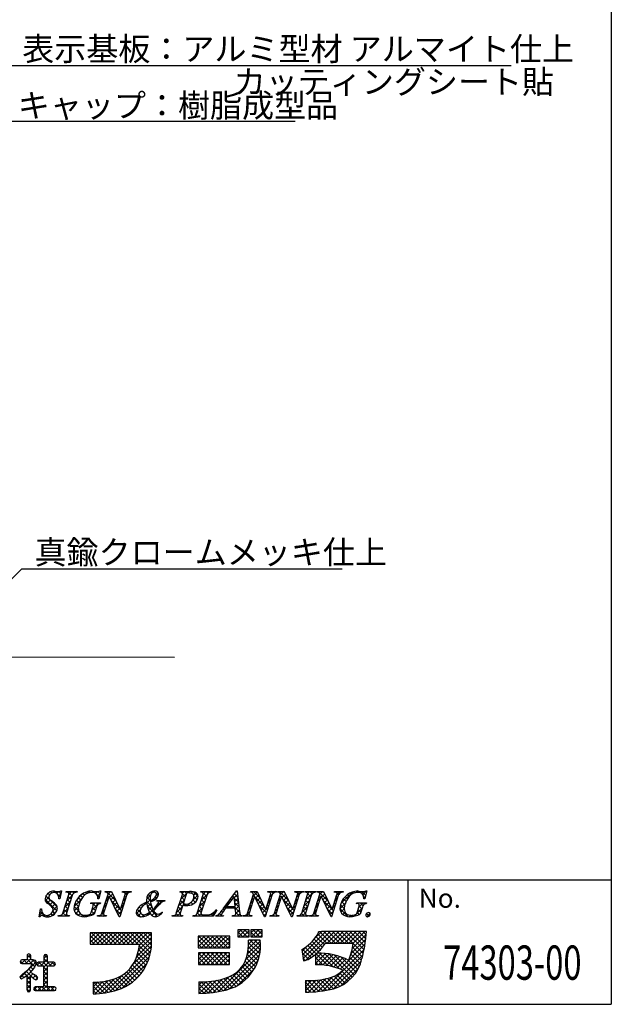
# Model space of a CAD drawing. Units: millimetres. Extents: x 0 to 280, y 0 to 192.
# Drawn here: x 220 to 280, y 0 to 101 of the extents above; entities that cross this region are included whole.
import ezdxf
from ezdxf.enums import TextEntityAlignment as Align

# ---------------------------------------------------------------- set-up
doc = ezdxf.new("R2010")
doc.units = ezdxf.units.MM
for name, color, linetype in [('枠文字', 4, 'Continuous'), ('枠横ライン', 9, 'Continuous'), ('注釈', 2, 'Continuous')]:
    doc.layers.add(name, color=color, linetype=linetype)
doc.styles.get("Standard").update_dxf_attribs({"font": 'txt.shx', "bigfont": 'extfont.shx'})
doc.styles.add('角ゴ', font='txt.shx', dxfattribs={"bigfont": 'extfont.shx'})

msp = doc.modelspace()

# ---------------------------------------------------------------- linework, layer by layer
msp.add_line((150.34, 35.51), (235.6, 35.48))
at = {"layer": '枠文字', "linetype": 'Continuous'}
for p, q in [((223.61, 9.93), (222.45, 11.09)), ((222.46, 11.1), (222.82, 11.46)), ((222.81, 11.17), (222.65, 11.34)), ((223.05, 11.38), (222.92, 11.51)), ((223.22, 11.42), (223.35, 11.55)), ((223.5, 11.37), (223.3, 11.57)), ((223.57, 11.33), (223.77, 11.52)), ((223.9, 10.97), (223.69, 11.18)), ((223.73, 11.05), (223.97, 11.28)), ((223.98, 11.33), (223.78, 11.53)), ((224.56, 10.55), (225.14, 11.13)), ((224.58, 11.45), (224.65, 11.53)), ((225.12, 11.07), (224.67, 11.53)), ((224.77, 11.2), (225.09, 11.53)), ((225.29, 11.35), (225.11, 11.53)), ((225.44, 11.43), (225.54, 11.53)), ((225.62, 11.46), (225.55, 11.53)), ((225.64, 10.75), (226.14, 11.25)), ((226.17, 10.91), (225.97, 11.11)), ((226.38, 11.14), (226.22, 11.3)), ((226.64, 11.32), (226.52, 11.45)), ((226.66, 11.32), (226.89, 11.55)), ((226.99, 11.42), (226.86, 11.55)), ((227.21, 11.43), (227.31, 11.53)), ((227.52, 11.33), (227.31, 11.53)), ((227.54, 11.31), (227.74, 11.52)), ((227.9, 10.95), (227.64, 11.21)), ((227.71, 11.05), (228.01, 11.35)), ((227.99, 11.29), (227.76, 11.52)), ((228.55, 11.45), (228.63, 11.53)), ((229.63, 10.54), (228.65, 11.53)), ((228.79, 11.24), (229.07, 11.53)), ((228.95, 10.96), (229.28, 11.29)), ((229.23, 11.38), (229.09, 11.53)), ((230.32, 11.45), (230.4, 11.53)), ((230.71, 11.23), (230.41, 11.53)), ((230.54, 11.22), (230.84, 11.53)), ((230.96, 11.42), (230.86, 11.53)), ((232.74, 10.78), (233.13, 11.16)), ((233.1, 11.05), (232.91, 11.24)), ((233.25, 11.35), (233.14, 11.45)), ((233.4, 11.44), (233.54, 11.58)), ((233.59, 11.44), (233.46, 11.57)), ((233.72, 11.32), (233.87, 11.46)), ((233.92, 11.11), (233.73, 11.31)), ((236.22, 11.47), (236.17, 11.52)), ((236.23, 10.73), (237.03, 11.53)), ((236.4, 11.34), (236.58, 11.53)), ((236.7, 10.98), (236.4, 11.28)), ((236.82, 11.31), (236.6, 11.53)), ((237.2, 11.37), (237.04, 11.53)), ((237.29, 11.35), (237.45, 11.51)), ((237.43, 10.6), (237.98, 11.15)), ((238, 11.01), (237.52, 11.49)), ((237.55, 11.16), (237.78, 11.39)), ((238.3, 11.47), (238.35, 11.53)), ((238.32, 10.61), (238.9, 11.19)), ((238.46, 11.44), (238.37, 11.53)), ((238.85, 11.04), (238.49, 11.4)), ((238.53, 11.26), (238.79, 11.53)), ((239, 11.34), (238.81, 11.53)), ((239.13, 11.42), (239.24, 11.53)), ((239.32, 11.46), (239.25, 11.53)), ((241.69, 10.89), (242.03, 11.23)), ((242.07, 10.92), (241.7, 11.29)), ((241.83, 11.47), (241.94, 11.58)), ((242.01, 11.42), (241.89, 11.54)), ((243.53, 11.4), (243.66, 11.53)), ((243.58, 11.01), (244.05, 11.48)), ((243.75, 11.01), (243.62, 11.14)), ((244.35, 10.85), (243.67, 11.53)), ((243.86, 10.85), (244.19, 11.18)), ((245.32, 11.42), (245.42, 11.53)), ((245.33, 10.99), (245.6, 11.26)), ((245.51, 11.02), (245.38, 11.14)), ((245.65, 11.32), (245.44, 11.53)), ((245.69, 11.35), (245.87, 11.53)), ((245.96, 11.45), (245.88, 11.53)), ((246.22, 11.44), (246.31, 11.53)), ((247.21, 10.64), (246.32, 11.53)), ((246.39, 11.17), (246.75, 11.53)), ((246.59, 10.92), (246.92, 11.25)), ((246.81, 11.48), (246.77, 11.53)), ((248, 11.45), (248.07, 11.53)), ((248.36, 11.26), (248.09, 11.53)), ((248.14, 11.15), (248.52, 11.53)), ((248.62, 11.43), (248.53, 11.53)), ((248.9, 11.46), (248.96, 11.53)), ((249.06, 11.44), (248.98, 11.53)), ((249.03, 10.72), (249.84, 11.53)), ((249.2, 11.33), (249.4, 11.53)), ((249.51, 10.99), (249.21, 11.29)), ((249.65, 11.3), (249.42, 11.53)), ((249.94, 11.45), (249.86, 11.53)), ((250.21, 11.45), (250.28, 11.53)), ((251.29, 10.53), (250.3, 11.53)), ((250.45, 11.25), (250.73, 11.53)), ((250.6, 10.96), (250.93, 11.29)), ((250.89, 11.38), (250.74, 11.53)), ((251.98, 11.45), (252.05, 11.53)), ((252.37, 11.23), (252.07, 11.53)), ((252.2, 11.23), (252.49, 11.53)), ((252.61, 11.42), (252.51, 11.53)), ((252.59, 10.3), (253.77, 11.47)), ((253.45, 11.03), (253.27, 11.21)), ((253.68, 11.24), (253.54, 11.38)), ((253.98, 11.38), (253.86, 11.5)), ((254.15, 11.42), (254.31, 11.58)), ((254.37, 11.43), (254.23, 11.57)), ((254.57, 11.39), (254.69, 11.51)), ((255.13, 11.12), (254.74, 11.51)), ((254.82, 11.2), (255.2, 11.58)), ((255.22, 11.47), (255.12, 11.56)), ((223.55, 9.55), (222.36, 10.75)), ((222.38, 10.58), (222.74, 10.94)), ((222.57, 10.32), (222.9, 10.66)), ((222.83, 10.15), (223.15, 10.47)), ((223.06, 9.94), (223.39, 10.26)), ((224.35, 9.9), (224.93, 10.48)), ((224.8, 10.07), (224.5, 10.37)), ((224.91, 10.4), (224.61, 10.7)), ((225.01, 10.74), (224.72, 11.03)), ((225.32, 9.98), (226.03, 10.7)), ((225.77, 9.98), (225.42, 10.33)), ((225.86, 10.33), (225.57, 10.63)), ((226, 10.64), (225.75, 10.89)), ((227.14, 9.59), (227.9, 10.36)), ((227.61, 9.91), (227.16, 10.36)), ((227.27, 10.17), (227.46, 10.36)), ((227.76, 10.2), (227.61, 10.36)), ((228.37, 9.94), (228.62, 10.19)), ((228.63, 10.22), (228.5, 10.34)), ((228.58, 10.59), (228.83, 10.84)), ((228.74, 10.55), (228.61, 10.68)), ((228.84, 10.89), (228.72, 11.01)), ((229.09, 10.66), (229.42, 10.99)), ((230.03, 9.7), (229.11, 10.62)), ((229.23, 10.36), (229.56, 10.69)), ((229.38, 10.06), (229.7, 10.39)), ((229.52, 9.76), (229.85, 10.09)), ((230.12, 9.92), (230.37, 10.17)), ((230.39, 10.23), (230.26, 10.35)), ((230.33, 10.57), (230.58, 10.82)), ((230.49, 10.56), (230.37, 10.69)), ((230.6, 10.9), (230.47, 11.02)), ((232.35, 10.03), (232.22, 10.16)), ((232.6, 10.22), (232.5, 10.33)), ((232.67, 10.26), (233.09, 10.68)), ((233.24, 10.02), (232.73, 10.53)), ((233.1, 10.61), (232.77, 10.94)), ((232.82, 9.97), (233.16, 10.31)), ((232.89, 9.16), (234.36, 10.62)), ((233.21, 10.49), (233.12, 10.59)), ((233.51, 10.64), (233.4, 10.75)), ((233.47, 10.62), (233.9, 11.05)), ((233.75, 10.84), (233.62, 10.97)), ((233.85, 10.56), (233.91, 10.62)), ((234, 10.15), (233.88, 10.26)), ((234.2, 10.39), (233.97, 10.62)), ((234.5, 10.54), (234.41, 10.62)), ((236.02, 10.08), (236.6, 10.66)), ((236.38, 9.98), (236.09, 10.27)), ((236.49, 10.31), (236.19, 10.61)), ((236.6, 10.65), (236.3, 10.94)), ((236.5, 10.11), (236.63, 10.25)), ((236.7, 10.1), (236.55, 10.26)), ((236.92, 10.09), (237.22, 10.4)), ((237.13, 10.11), (236.97, 10.28)), ((237.45, 10.23), (237.26, 10.42)), ((237.7, 10.42), (237.47, 10.66)), ((237.89, 10.68), (237.57, 11)), ((237.59, 10.32), (237.79, 10.52)), ((238.12, 9.96), (238.69, 10.54)), ((238.53, 10.04), (238.23, 10.33)), ((238.64, 10.37), (238.34, 10.67)), ((238.74, 10.71), (238.45, 11)), ((240.56, 9.76), (241.23, 10.43)), ((241.05, 10.17), (240.95, 10.27)), ((241.23, 10.43), (241.13, 10.53)), ((241.42, 10.68), (241.32, 10.78)), ((241.61, 10.94), (241.51, 11.04)), ((242.12, 10.42), (241.69, 10.85)), ((241.73, 10.48), (242.08, 10.83)), ((242.18, 9.92), (241.74, 10.36)), ((241.77, 10.08), (242.12, 10.43)), ((243.43, 10), (243.3, 10.13)), ((243.37, 10.36), (243.62, 10.6)), ((243.53, 10.34), (243.41, 10.47)), ((243.64, 10.67), (243.51, 10.8)), ((244.75, 10), (243.82, 10.93)), ((244.01, 10.55), (244.34, 10.88)), ((244.15, 10.25), (244.48, 10.58)), ((244.97, 9.34), (244.24, 10.08)), ((244.29, 9.96), (244.62, 10.28)), ((245.18, 10.01), (245.06, 10.14)), ((245.12, 10.34), (245.37, 10.59)), ((245.29, 10.35), (245.16, 10.48)), ((245.4, 10.68), (245.27, 10.81)), ((245.97, 9.87), (246.22, 10.11)), ((246.27, 10.26), (246.14, 10.38)), ((246.18, 10.52), (246.43, 10.76)), ((246.37, 10.59), (246.25, 10.72)), ((246.48, 10.93), (246.35, 11.05)), ((247.61, 9.8), (246.69, 10.72)), ((246.73, 10.62), (247.06, 10.95)), ((246.88, 10.33), (247.2, 10.65)), ((247.02, 10.03), (247.35, 10.35)), ((247.72, 9.85), (247.97, 10.1)), ((248.03, 10.27), (247.9, 10.39)), ((247.93, 10.5), (248.18, 10.75)), ((248.13, 10.6), (248.01, 10.73)), ((248.24, 10.94), (248.11, 11.06)), ((248.83, 10.07), (249.4, 10.64)), ((249.19, 9.99), (248.89, 10.28)), ((249.3, 10.32), (249, 10.62)), ((249.4, 10.66), (249.11, 10.95)), ((250.03, 9.95), (250.28, 10.19)), ((250.29, 10.21), (250.16, 10.34)), ((250.24, 10.6), (250.49, 10.85)), ((250.39, 10.55), (250.27, 10.68)), ((250.5, 10.88), (250.37, 11.01)), ((250.75, 10.66), (251.08, 10.99)), ((251.69, 9.69), (250.77, 10.62)), ((250.89, 10.36), (251.22, 10.69)), ((251.03, 10.06), (251.36, 10.39)), ((251.18, 9.77), (251.5, 10.09)), ((251.78, 9.93), (252.03, 10.18)), ((252.04, 10.22), (251.92, 10.35)), ((251.99, 10.58), (252.24, 10.83)), ((252.15, 10.56), (252.02, 10.69)), ((252.26, 10.89), (252.13, 11.02)), ((252.49, 9.75), (253.03, 10.29)), ((252.93, 9.78), (252.54, 10.17)), ((252.99, 10.16), (252.67, 10.48)), ((253.11, 10.49), (252.83, 10.76)), ((253.26, 10.78), (253.03, 11.01)), ((254.34, 10.28), (254.42, 10.36)), ((254.42, 9.91), (254.86, 10.36)), ((254.84, 10.08), (254.56, 10.36)), ((254.93, 10.87), (255.1, 11.04)), ((255.03, 10.77), (254.93, 10.87)), ((255.09, 10.27), (255.01, 10.36)), ((221.78, 9.1), (222.07, 9.39)), ((221.88, 9.01), (221.78, 9.11)), ((222.38, 8.96), (221.85, 9.48)), ((221.88, 9.64), (221.99, 9.75)), ((222.15, 9.03), (222.28, 9.15)), ((222.51, 8.94), (222.67, 9.1)), ((222.81, 8.96), (222.68, 9.1)), ((223.13, 9.08), (222.97, 9.25)), ((223.05, 9.04), (223.53, 9.52)), ((223.37, 9.29), (223.15, 9.51)), ((223.17, 9.6), (223.59, 10.02)), ((223.89, 9), (224.03, 9.13)), ((224.11, 9), (223.99, 9.11)), ((224.12, 9.22), (224.72, 9.82)), ((224.55, 9), (224.18, 9.36)), ((224.58, 9.4), (224.29, 9.7)), ((224.33, 9), (224.54, 9.21)), ((224.69, 9.74), (224.4, 10.03)), ((224.77, 9), (224.85, 9.07)), ((225.79, 9.52), (225.32, 9.99)), ((225.35, 9.57), (225.77, 10)), ((225.8, 9.07), (225.38, 9.49)), ((225.5, 9.28), (225.78, 9.56)), ((225.75, 9.09), (225.94, 9.28)), ((226.07, 8.97), (226.22, 9.12)), ((226.37, 8.94), (226.18, 9.13)), ((226.5, 8.96), (226.66, 9.12)), ((226.75, 9), (226.64, 9.11)), ((227.1, 9.1), (226.98, 9.22)), ((227.08, 9.09), (227.47, 9.49)), ((227.4, 9.24), (227.11, 9.52)), ((227.5, 9.58), (227.22, 9.86)), ((227.87, 9), (227.97, 9.09)), ((228.08, 9), (227.98, 9.1)), ((228.16, 9.29), (228.41, 9.54)), ((228.33, 9.19), (228.18, 9.34)), ((228.41, 9.55), (228.29, 9.67)), ((228.31, 9), (228.42, 9.1)), ((228.52, 9.88), (228.39, 10.01)), ((228.52, 9), (228.42, 9.1)), ((230.07, 9.22), (229.52, 9.77)), ((229.66, 9.47), (229.99, 9.79)), ((229.81, 9.17), (230.16, 9.52)), ((230.17, 9.56), (230.04, 9.69)), ((230.28, 9.89), (230.15, 10.02)), ((232.11, 8.94), (231.65, 9.4)), ((231.66, 9.25), (232.11, 9.7)), ((232.09, 9.41), (231.78, 9.72)), ((231.86, 9.01), (232.15, 9.3)), ((232.15, 9.79), (231.98, 9.96)), ((232.24, 8.95), (232.44, 9.15)), ((232.5, 9), (232.34, 9.16)), ((232.82, 9.12), (232.72, 9.22)), ((233.85, 8.98), (232.81, 10.01)), ((232.93, 9.64), (233.26, 9.97)), ((233.09, 9.29), (233.01, 9.37)), ((233.37, 9.01), (233.12, 9.26)), ((233.26, 9.08), (233.56, 9.39)), ((233.57, 9.69), (233.49, 9.78)), ((233.56, 8.95), (233.85, 9.23)), ((233.79, 9.92), (233.7, 10.01)), ((234.11, 9.15), (234.03, 9.24)), ((234.34, 9.36), (234.3, 9.41)), ((235.38, 9), (235.45, 9.06)), ((235.6, 9), (235.52, 9.07)), ((236.04, 9), (235.76, 9.27)), ((235.82, 9.43), (236.39, 10)), ((235.82, 9), (236.18, 9.35)), ((236.17, 9.31), (235.87, 9.6)), ((236.27, 9.64), (235.98, 9.94)), ((236.42, 9.05), (236.41, 9.06)), ((237.59, 9), (237.68, 9.08)), ((237.81, 9), (237.71, 9.09)), ((237.91, 9.31), (238.48, 9.89)), ((238.25, 9), (237.91, 9.33)), ((238.32, 9.37), (238.02, 9.66)), ((238.03, 9), (238.29, 9.25)), ((238.42, 9.7), (238.13, 10)), ((238.47, 9), (238.63, 9.15)), ((238.69, 9), (238.53, 9.15)), ((238.92, 9), (239.07, 9.15)), ((239.13, 9), (238.99, 9.14)), ((239.54, 9.03), (239.33, 9.24)), ((239.36, 9), (239.77, 9.41)), ((239.71, 9.3), (239.6, 9.41)), ((239.87, 9.58), (239.81, 9.64)), ((239.82, 9.02), (239.88, 9.08)), ((240.02, 9), (239.92, 9.09)), ((240.46, 9), (240.18, 9.27)), ((240.24, 9), (240.39, 9.14)), ((240.5, 9.4), (240.38, 9.51)), ((240.67, 9.66), (240.57, 9.77)), ((240.96, 9.82), (240.76, 10.02)), ((241.07, 9.82), (241.22, 9.98)), ((241.4, 9.82), (241.24, 9.98)), ((241.51, 9.82), (241.67, 9.98)), ((241.57, 9), (241.63, 9.06)), ((242.24, 9.42), (241.68, 9.98)), ((241.78, 9), (241.7, 9.08)), ((241.8, 9.67), (242.17, 10.04)), ((241.86, 9.29), (242.21, 9.64)), ((242.22, 9), (241.87, 9.35)), ((242.01, 9), (242.27, 9.26)), ((242.67, 9), (242.6, 9.07)), ((242.89, 9), (243.2, 9.3)), ((243.11, 9), (242.94, 9.16)), ((243.21, 9.33), (243.08, 9.46)), ((243.16, 9.71), (243.41, 9.95)), ((243.32, 9.67), (243.19, 9.8)), ((243.34, 9), (243.41, 9.07)), ((243.49, 9.05), (243.48, 9.07)), ((244.44, 9.66), (244.76, 9.98)), ((244.58, 9.36), (244.91, 9.69)), ((244.86, 9.01), (244.65, 9.22)), ((244.73, 9.06), (244.95, 9.29)), ((244.91, 9.69), (245.16, 9.94)), ((245.08, 9.68), (244.95, 9.81)), ((245.54, 9), (246.01, 9.46)), ((245.76, 9), (245.64, 9.12)), ((245.95, 9.25), (245.82, 9.38)), ((246.05, 9.59), (245.93, 9.71)), ((245.99, 9), (246.08, 9.09)), ((246.16, 9.92), (246.03, 10.05)), ((246.2, 9), (246.12, 9.08)), ((247.7, 9.26), (247.1, 9.87)), ((247.16, 9.73), (247.49, 10.05)), ((247.31, 9.43), (247.63, 9.76)), ((247.45, 9.13), (247.76, 9.45)), ((247.81, 9.6), (247.68, 9.72)), ((247.92, 9.93), (247.79, 10.06)), ((248.2, 9), (248.26, 9.06)), ((248.41, 9), (248.33, 9.08)), ((248.85, 9), (248.57, 9.28)), ((248.62, 9.42), (249.19, 9.99)), ((248.64, 9), (248.98, 9.34)), ((248.98, 9.32), (248.68, 9.61)), ((249.08, 9.65), (248.79, 9.95)), ((249.08, 9), (249.16, 9.07)), ((249.26, 9.03), (249.23, 9.07)), ((249.52, 9), (249.62, 9.09)), ((249.74, 9), (249.63, 9.1)), ((249.82, 9.3), (250.07, 9.54)), ((249.99, 9.18), (249.84, 9.34)), ((250.07, 9.55), (249.94, 9.67)), ((249.96, 9), (250.07, 9.1)), ((250.18, 9.88), (250.05, 10.01)), ((250.18, 9), (250.07, 9.1)), ((251.72, 9.22), (251.18, 9.76)), ((251.32, 9.47), (251.65, 9.79)), ((251.47, 9.17), (251.82, 9.53)), ((251.83, 9.55), (251.7, 9.69)), ((251.94, 9.89), (251.81, 10.02)), ((253.31, 8.96), (252.49, 9.78)), ((252.59, 9.41), (252.93, 9.75)), ((252.8, 9.18), (253.02, 9.4)), ((253.08, 9.02), (253.25, 9.18)), ((253.45, 8.94), (253.6, 9.1)), ((253.74, 8.97), (253.61, 9.1)), ((253.95, 9), (254.75, 9.81)), ((254.11, 9.04), (254, 9.15)), ((254.44, 9.16), (254.24, 9.35)), ((254.63, 9.41), (254.35, 9.69)), ((254.73, 9.74), (254.45, 10.03)), ((255.47, 9.01), (255.21, 9.27)), ((255.23, 8.95), (255.58, 9.3)), ((236.26, 9), (236.32, 9.05)), ((242.45, 9), (242.46, 9)), ((247.58, 8.94), (247.51, 9.02)), ((226.95, 7.2), (227.07, 7.31)), ((226.95, 6.76), (227.51, 7.31)), ((226.95, 6.31), (227.95, 7.31)), ((228.3, 6.13), (227.11, 7.31)), ((227.21, 6.13), (228.39, 7.31)), ((228.74, 6.13), (227.56, 7.31)), ((227.65, 6.13), (228.84, 7.31)), ((229.18, 6.13), (228, 7.31)), ((228.1, 6.13), (229.28, 7.31)), ((229.62, 6.13), (228.44, 7.31)), ((228.54, 6.13), (229.72, 7.31)), ((230.06, 6.13), (228.88, 7.31)), ((228.98, 6.13), (230.16, 7.31)), ((230.51, 6.13), (229.32, 7.31)), ((229.42, 6.13), (230.6, 7.31)), ((230.95, 6.13), (229.77, 7.31)), ((229.86, 6.13), (231.05, 7.31)), ((231.39, 6.13), (230.21, 7.31)), ((230.3, 6.13), (231.49, 7.31)), ((231.83, 6.13), (230.65, 7.31)), ((230.75, 6.13), (231.93, 7.31)), ((233.14, 5.27), (231.09, 7.31)), ((231.19, 6.13), (232.37, 7.31)), ((233.2, 5.65), (231.53, 7.31)), ((231.63, 6.13), (232.81, 7.31)), ((233.24, 6.05), (231.97, 7.31)), ((231.99, 6.04), (233.22, 7.28)), ((233.24, 6.49), (232.42, 7.31)), ((233.22, 6.95), (232.86, 7.31)), ((242.06, 7.28), (242.39, 7.61)), ((242.55, 6.9), (242.06, 7.39)), ((242.12, 6.9), (242.83, 7.61)), ((243, 6.9), (242.29, 7.61)), ((242.56, 6.9), (243.2, 7.54)), ((243.2, 7.13), (242.73, 7.61)), ((243.01, 6.9), (243.2, 7.09)), ((243.2, 7.58), (243.17, 7.61)), ((243.4, 7.29), (243.72, 7.61)), ((243.88, 6.9), (243.4, 7.38)), ((243.45, 6.9), (244.16, 7.61)), ((244.32, 6.9), (243.61, 7.61)), ((243.89, 6.9), (244.54, 7.55)), ((244.54, 7.12), (244.05, 7.61)), ((244.33, 6.9), (244.54, 7.11)), ((244.54, 7.56), (244.5, 7.61)), ((248.68, 5.06), (251.05, 7.43)), ((248.74, 4.67), (251.49, 7.43)), ((249, 4.5), (251.94, 7.43)), ((249.97, 6.79), (250.6, 7.42)), ((251.16, 6.25), (250.23, 7.18)), ((251.6, 6.25), (250.43, 7.42)), ((252.04, 6.25), (250.86, 7.43)), ((251.19, 6.25), (252.38, 7.43)), ((252.48, 6.25), (251.3, 7.43)), ((251.64, 6.25), (252.82, 7.43)), ((252.93, 6.25), (251.74, 7.43)), ((252.08, 6.25), (253.26, 7.43)), ((253.37, 6.25), (252.19, 7.43)), ((252.52, 6.25), (253.7, 7.43)), ((253.81, 6.25), (252.63, 7.43)), ((252.96, 6.25), (254.15, 7.43)), ((254.95, 5.55), (253.07, 7.43)), ((253.4, 6.25), (254.59, 7.43)), ((255.02, 5.92), (253.51, 7.43)), ((253.76, 5.72), (255.18, 7.14)), ((253.85, 6.25), (255.03, 7.43)), ((255.08, 6.3), (253.95, 7.43)), ((255.13, 6.7), (254.39, 7.43)), ((255.17, 7.09), (254.84, 7.43)), ((227.85, 6.13), (226.95, 7.03)), ((227.41, 6.13), (226.95, 6.59)), ((226.97, 6.13), (226.95, 6.15)), ((231.73, 4.9), (233.24, 6.41)), ((231.9, 5.52), (233.22, 6.84)), ((238, 6.75), (238.2, 6.96)), ((238, 6.31), (238.65, 6.96)), ((238, 5.87), (239.09, 6.96)), ((238.82, 5.77), (238, 6.59)), ((238.37, 5.77), (238, 6.15)), ((239.26, 5.77), (238.07, 6.96)), ((238.35, 5.77), (239.53, 6.96)), ((239.7, 5.77), (238.52, 6.96)), ((238.79, 5.77), (239.97, 6.96)), ((240.14, 5.77), (238.96, 6.96)), ((239.23, 5.77), (240.41, 6.96)), ((240.58, 5.77), (239.4, 6.96)), ((239.67, 5.77), (240.86, 6.96)), ((241.03, 5.77), (239.84, 6.96)), ((240.11, 5.77), (241.23, 6.89)), ((241.23, 6.01), (240.28, 6.96)), ((240.56, 5.77), (241.23, 6.45)), ((241.23, 6.45), (240.73, 6.96)), ((241.23, 6.9), (241.17, 6.96)), ((242.11, 6.9), (242.06, 6.95)), ((242.89, 4.57), (244.38, 6.06)), ((243.07, 5.2), (244.36, 6.48)), ((243.13, 5.7), (244, 6.56)), ((243.16, 6.16), (243.55, 6.56)), ((244.3, 5.15), (243.16, 6.29)), ((244.36, 5.54), (243.33, 6.56)), ((243.44, 6.9), (243.4, 6.94)), ((244.38, 5.96), (243.77, 6.56)), ((244.36, 6.42), (244.21, 6.56)), ((250.28, 5.36), (249.44, 6.2)), ((250.5, 5.58), (249.66, 6.42)), ((250.7, 5.82), (249.87, 6.66)), ((250.9, 6.07), (250.05, 6.91)), ((252.52, 3.6), (255.05, 6.13)), ((253.62, 5.14), (255.12, 6.64)), ((254.87, 5.19), (253.85, 6.2)), ((220.51, 4.74), (220.85, 5.07)), ((220.89, 4.7), (220.53, 5.05)), ((222.6, 4.75), (222.3, 5.06)), ((228.97, 1.26), (233.17, 5.46)), ((231.33, 4.06), (233.23, 5.96)), ((232.82, 4.26), (231.83, 5.24)), ((232.94, 4.58), (231.92, 5.6)), ((233.05, 4.91), (231.98, 5.98)), ((238.04, 5.02), (238.28, 5.26)), ((238.04, 4.58), (238.72, 5.26)), ((238.04, 4.14), (239.16, 5.26)), ((239.19, 4.08), (238.04, 5.23)), ((238.42, 4.08), (239.6, 5.26)), ((239.63, 4.08), (238.44, 5.26)), ((238.86, 4.08), (240.04, 5.26)), ((240.07, 4.08), (238.89, 5.26)), ((239.3, 4.08), (240.49, 5.26)), ((240.51, 4.08), (239.33, 5.26)), ((239.75, 4.08), (240.93, 5.26)), ((240.95, 4.08), (239.77, 5.26)), ((240.05, 1.29), (244.37, 5.61)), ((240.19, 4.08), (241.19, 5.08)), ((241.19, 4.28), (240.21, 5.26)), ((240.61, 1.4), (244.29, 5.09)), ((241.19, 4.73), (240.65, 5.26)), ((241, 5.77), (241.23, 6.01)), ((241.19, 5.17), (241.1, 5.26)), ((244, 4.13), (243.05, 5.08)), ((244.12, 4.45), (243.11, 5.46)), ((244.22, 4.79), (243.14, 5.87)), ((248.62, 5.44), (249.12, 5.94)), ((249.27, 4.61), (248.66, 5.22)), ((249.54, 4.77), (248.67, 5.65)), ((249.81, 4.95), (248.94, 5.81)), ((251.24, 3.96), (249.2, 6)), ((249.99, 4.6), (250.61, 5.23)), ((249.99, 5.04), (250.17, 5.22)), ((249.99, 4.16), (251.03, 5.2)), ((250.31, 4.04), (251.42, 5.15)), ((251.81, 3.83), (250.41, 5.23)), ((250.73, 4.02), (251.8, 5.08)), ((250.74, 1.37), (254.96, 5.59)), ((252.46, 3.62), (250.87, 5.21)), ((253.75, 2.77), (251.36, 5.16)), ((253.95, 3.01), (251.91, 5.06)), ((254.59, 4.15), (253.61, 5.12)), ((254.69, 4.48), (253.71, 5.47)), ((254.79, 4.83), (253.79, 5.83)), ((219.81, 2.7), (221.45, 4.35)), ((220.1, 4.16), (219.84, 4.42)), ((219.95, 4.18), (220.31, 4.53)), ((220.54, 4.16), (220.18, 4.53)), ((220.38, 4.16), (220.89, 4.67)), ((220.98, 4.16), (220.51, 4.63)), ((220.82, 4.16), (221.18, 4.52)), ((221.31, 3.83), (221.03, 4.11)), ((221.44, 4.15), (221.06, 4.53)), ((221.65, 3.94), (221.53, 4.06)), ((221.55, 4), (221.84, 4.3)), ((222.1, 3.93), (221.73, 4.3)), ((221.92, 3.93), (222.6, 4.61)), ((222.6, 3.87), (222.17, 4.3)), ((222.23, 4.68), (222.56, 5.02)), ((222.6, 4.31), (222.23, 4.68)), ((222.23, 3.8), (222.73, 4.3)), ((222.98, 3.93), (222.62, 4.3)), ((222.8, 3.93), (223.17, 4.3)), ((223.37, 3.99), (223.06, 4.3)), ((223.25, 3.93), (223.41, 4.1)), ((229.55, 1.4), (233.04, 4.89)), ((230.25, 1.65), (232.79, 4.19)), ((232.34, 3.41), (231.46, 4.29)), ((232.52, 3.68), (231.61, 4.59)), ((232.68, 3.96), (231.73, 4.91)), ((238.74, 4.08), (238.04, 4.79)), ((238.3, 4.08), (238.04, 4.34)), ((240.63, 4.08), (241.19, 4.64)), ((241.07, 4.08), (241.19, 4.2)), ((241.21, 1.57), (244.13, 4.49)), ((243.52, 3.28), (242.67, 4.13)), ((243.69, 3.55), (242.82, 4.42)), ((243.85, 3.83), (242.95, 4.73)), ((248.95, 4.48), (248.73, 4.7)), ((250.73, 4.02), (249.99, 4.77)), ((250.27, 4.04), (249.99, 4.33)), ((251.13, 3.97), (252.15, 4.99)), ((251.27, 1.46), (254.83, 5.03)), ((251.5, 3.91), (252.49, 4.89)), ((251.84, 1.59), (254.68, 4.43)), ((251.86, 3.82), (252.81, 4.77)), ((252.2, 3.71), (253.12, 4.63)), ((254.14, 3.27), (252.54, 4.87)), ((254.31, 3.54), (253.31, 4.54)), ((254.46, 3.83), (253.51, 4.78)), ((220.45, 2.93), (220.2, 3.18)), ((221.25, 2.57), (220.44, 3.38)), ((220.51, 2.96), (221.09, 3.55)), ((220.51, 2.52), (221.11, 3.12)), ((220.92, 3.34), (220.65, 3.61)), ((221.12, 3.58), (220.86, 3.84)), ((221.58, 2.68), (221.18, 3.08)), ((222.6, 3.43), (222.23, 3.8)), ((222.23, 3.36), (222.6, 3.73)), ((222.6, 2.98), (222.23, 3.36)), ((222.23, 2.92), (222.6, 3.29)), ((231.27, 2.27), (230.43, 3.11)), ((231.51, 2.47), (230.68, 3.31)), ((231.74, 2.68), (230.9, 3.52)), ((231.96, 2.91), (231.11, 3.76)), ((232.16, 3.15), (231.3, 4.01)), ((242.66, 2.37), (241.84, 3.2)), ((242.01, 1.92), (243.78, 3.69)), ((242.9, 2.58), (242.08, 3.4)), ((243.12, 2.8), (242.3, 3.62)), ((243.33, 3.03), (242.5, 3.86)), ((253.29, 2.35), (252.44, 3.2)), ((252.57, 1.88), (254.39, 3.7)), ((253.53, 2.55), (252.68, 3.4)), ((219.83, 2.66), (219.82, 2.67)), ((220.2, 2.73), (219.95, 2.98)), ((220.87, 2.51), (220.51, 2.87)), ((220.51, 2.08), (220.87, 2.44)), ((220.87, 2.07), (220.51, 2.43)), ((221.11, 2.68), (221.39, 2.96)), ((221.37, 2.5), (221.58, 2.71)), ((222.6, 2.54), (222.23, 2.91)), ((222.23, 2.48), (222.6, 2.85)), ((222.6, 2.1), (222.23, 2.47)), ((222.23, 2.03), (222.6, 2.41)), ((222.86, 1.4), (222.23, 2.03)), ((227.27, 1.33), (228.27, 2.33)), ((227.27, 1.77), (227.78, 2.28)), ((227.27, 2.21), (227.32, 2.26)), ((228.41, 1.16), (227.3, 2.26)), ((227.47, 1.08), (228.81, 2.42)), ((228.79, 1.22), (227.73, 2.27)), ((227.94, 1.11), (229.41, 2.58)), ((229.15, 1.3), (228.14, 2.31)), ((228.43, 1.16), (230.26, 2.99)), ((229.5, 1.39), (228.52, 2.37)), ((229.84, 1.49), (228.89, 2.44)), ((230.16, 1.61), (229.24, 2.53)), ((230.46, 1.76), (229.58, 2.64)), ((230.75, 1.91), (229.88, 2.78)), ((231.02, 2.08), (230.17, 2.93)), ((231.47, 2.43), (232.01, 2.97)), ((238.08, 1.53), (238.87, 2.32)), ((238.08, 1.97), (238.41, 2.3)), ((239.01, 1.16), (238.08, 2.1)), ((238.11, 1.12), (239.35, 2.36)), ((239.41, 1.2), (238.31, 2.3)), ((238.57, 1.13), (239.88, 2.45)), ((239.8, 1.25), (238.75, 2.31)), ((239.04, 1.16), (240.45, 2.58)), ((240.18, 1.32), (239.16, 2.34)), ((239.53, 1.21), (241.09, 2.77)), ((240.55, 1.39), (239.55, 2.39)), ((240.91, 1.48), (239.93, 2.46)), ((241.24, 1.58), (240.29, 2.53)), ((241.56, 1.7), (240.64, 2.63)), ((241.86, 1.84), (240.98, 2.73)), ((242.14, 2), (241.29, 2.86)), ((242.41, 2.18), (241.57, 3.02)), ((248.96, 1.36), (250.05, 2.45)), ((248.96, 2.24), (249.13, 2.42)), ((248.96, 1.8), (249.57, 2.42)), ((249.94, 1.28), (248.96, 2.26)), ((250.34, 1.32), (249.25, 2.41)), ((249.28, 1.24), (250.55, 2.51)), ((250.73, 1.37), (249.68, 2.42)), ((249.75, 1.26), (251.1, 2.62)), ((251.11, 1.43), (250.09, 2.45)), ((250.23, 1.31), (251.72, 2.8)), ((251.48, 1.51), (250.49, 2.5)), ((251.84, 1.59), (250.86, 2.57)), ((252.17, 1.7), (251.22, 2.65)), ((252.48, 1.83), (251.57, 2.75)), ((252.77, 1.99), (251.89, 2.87)), ((253.04, 2.16), (252.18, 3.02)), ((220.51, 1.63), (220.87, 2)), ((220.87, 1.63), (220.51, 1.99)), ((220.75, 1.3), (220.51, 1.55)), ((220.61, 1.3), (220.87, 1.55)), ((221.23, 1.47), (221.53, 1.78)), ((221.53, 1.4), (221.23, 1.71)), ((221.6, 1.4), (221.98, 1.78)), ((221.97, 1.4), (221.6, 1.78)), ((222.04, 1.4), (222.6, 1.96)), ((222.42, 1.4), (222.04, 1.78)), ((222.49, 1.4), (222.86, 1.78)), ((222.93, 1.4), (223.3, 1.78)), ((223.3, 1.4), (222.93, 1.78)), ((223.46, 1.69), (223.41, 1.74)), ((223.41, 1.45), (223.46, 1.49)), ((228.01, 1.11), (227.27, 1.85)), ((227.59, 1.09), (227.27, 1.41)), ((238.6, 1.13), (238.08, 1.65)), ((238.17, 1.12), (238.08, 1.21)), ((249.53, 1.25), (248.96, 1.82)), ((249.1, 1.24), (248.96, 1.38))]:
    msp.add_line(p, q, dxfattribs=at)
at = {"layer": '枠文字'}
for p, q in [((224.03, 11.58), (223.85, 10.76)), ((223.95, 11.58), (224.03, 11.58)), ((224.16, 9.3), (224.78, 11.22)), ((224.48, 11.45), (224.5, 11.53)), ((224.5, 11.53), (225.64, 11.53)), ((225.17, 11.22), (224.55, 9.3)), ((225.64, 11.53), (225.62, 11.45)), ((228.07, 11.58), (227.85, 10.77)), ((227.99, 11.58), (228.07, 11.58)), ((228.17, 9.3), (228.79, 11.24)), ((228.49, 11.45), (228.51, 11.53)), ((228.51, 11.53), (229.16, 11.53)), ((228.79, 11.24), (228.77, 11.28)), ((229.16, 11.53), (230.04, 9.69)), ((230.7, 11.22), (229.98, 8.94)), ((230.05, 9.69), (230.54, 11.22)), ((230.24, 11.45), (230.26, 11.53)), ((230.26, 11.53), (231.17, 11.53)), ((231.17, 11.53), (231.15, 11.45)), ((235.77, 9.3), (236.39, 11.22)), ((236.15, 11.45), (236.17, 11.53)), ((236.17, 11.53), (237.13, 11.53)), ((236.78, 11.21), (236.47, 10.26)), ((237.9, 9.3), (238.52, 11.22)), ((238.26, 11.45), (238.28, 11.53)), ((238.28, 11.53), (239.34, 11.53)), ((238.91, 11.22), (238.29, 9.3)), ((239.34, 11.53), (239.32, 11.45)), ((240.55, 9.74), (241.91, 11.58)), ((241.91, 11.58), (241.99, 11.58)), ((241.99, 11.58), (242.24, 9.44)), ((243.03, 9.3), (243.65, 11.24)), ((243.35, 11.45), (243.37, 11.53)), ((243.37, 11.53), (244.03, 11.53)), ((243.65, 11.24), (243.64, 11.28)), ((244.03, 11.53), (244.9, 9.69)), ((245.57, 11.22), (244.84, 8.94)), ((244.91, 9.69), (245.4, 11.22)), ((245.11, 11.45), (245.13, 11.53)), ((245.13, 11.53), (246.04, 11.53)), ((245.79, 9.3), (246.41, 11.24)), ((246.04, 11.53), (246.02, 11.45)), ((246.11, 11.45), (246.13, 11.53)), ((246.13, 11.53), (246.79, 11.53)), ((246.41, 11.24), (246.4, 11.28)), ((246.79, 11.53), (247.66, 9.69)), ((248.33, 11.22), (247.6, 8.94)), ((247.67, 9.69), (248.16, 11.22)), ((247.87, 11.45), (247.89, 11.53)), ((247.89, 11.53), (248.8, 11.53)), ((248.58, 9.3), (249.19, 11.22)), ((248.8, 11.53), (248.78, 11.45)), ((248.89, 11.45), (248.92, 11.53)), ((248.92, 11.53), (250.06, 11.53)), ((249.58, 11.22), (248.97, 9.3)), ((249.83, 9.3), (250.45, 11.24)), ((250.06, 11.53), (250.03, 11.45)), ((250.14, 11.45), (250.17, 11.53)), ((250.17, 11.53), (250.82, 11.53)), ((250.45, 11.24), (250.43, 11.28)), ((250.82, 11.53), (251.7, 9.69)), ((252.36, 11.22), (251.63, 8.94)), ((251.7, 9.69), (252.19, 11.22)), ((251.9, 11.45), (251.92, 11.53)), ((251.92, 11.53), (252.83, 11.53)), ((252.83, 11.53), (252.81, 11.45)), ((255.25, 11.58), (255.03, 10.77)), ((255.17, 11.58), (255.25, 11.58)), ((223.85, 10.76), (223.76, 10.76)), ((227.02, 10.28), (227.04, 10.36)), ((227.04, 10.36), (228.02, 10.36)), ((227.85, 10.77), (227.76, 10.77)), ((228.02, 10.36), (228, 10.28)), ((228.89, 11.05), (228.34, 9.3)), ((228.9, 11.05), (228.89, 11.05)), ((229.92, 8.94), (228.9, 11.05)), ((233.76, 10.55), (233.78, 10.62)), ((233.78, 10.62), (234.61, 10.62)), ((234.61, 10.62), (234.58, 10.55)), ((236.43, 10.12), (236.16, 9.3)), ((236.47, 10.26), (236.66, 10.25)), ((241.68, 11.03), (240.9, 9.98)), ((241.78, 9.98), (241.68, 11.03)), ((243.76, 11.05), (243.2, 9.3)), ((243.77, 11.05), (243.76, 11.05)), ((244.78, 8.94), (243.77, 11.05)), ((246.52, 11.05), (245.96, 9.3)), ((246.53, 11.05), (246.52, 11.05)), ((247.54, 8.94), (246.53, 11.05)), ((250.55, 11.05), (249.99, 9.3)), ((250.56, 11.05), (250.55, 11.05)), ((251.58, 8.94), (250.56, 11.05)), ((254.2, 10.28), (254.22, 10.36)), ((254.22, 10.36), (255.2, 10.36)), ((255.03, 10.77), (254.94, 10.77)), ((255.2, 10.36), (255.17, 10.28)), ((221.75, 8.94), (221.9, 9.76)), ((221.9, 9.76), (221.99, 9.76)), ((223.69, 9), (223.71, 9.07)), ((224.85, 9.07), (224.83, 9)), ((227.07, 9.37), (227.25, 9.94)), ((227.62, 9.94), (227.39, 9.21)), ((227.7, 9), (227.72, 9.07)), ((228.63, 9.07), (228.61, 9)), ((230.04, 9.69), (230.05, 9.69)), ((234.31, 9.42), (234.36, 9.38)), ((235.34, 9), (235.36, 9.07)), ((236.43, 9.07), (236.4, 9)), ((237.47, 9), (237.49, 9.07)), ((239.92, 9.66), (239.53, 9)), ((239.82, 9), (239.84, 9.07)), ((239.83, 9.66), (239.92, 9.66)), ((240.6, 9.07), (240.57, 9)), ((241.78, 9.82), (240.78, 9.82)), ((240.9, 9.98), (241.78, 9.98)), ((241.48, 9), (241.51, 9.07)), ((241.82, 9.5), (241.78, 9.82)), ((242.48, 9.07), (242.46, 9)), ((242.56, 9), (242.59, 9.07)), ((243.5, 9.07), (243.47, 9)), ((244.9, 9.69), (244.91, 9.69)), ((245.32, 9), (245.35, 9.07)), ((246.26, 9.07), (246.23, 9)), ((247.66, 9.69), (247.67, 9.69)), ((248.11, 9), (248.13, 9.07)), ((249.27, 9.07), (249.25, 9)), ((249.36, 9), (249.38, 9.07)), ((250.29, 9.07), (250.27, 9)), ((251.7, 9.69), (251.7, 9.69)), ((254.24, 9.37), (254.43, 9.94)), ((254.8, 9.94), (254.56, 9.21)), ((221.84, 8.94), (221.75, 8.94)), ((224.83, 9), (223.69, 9)), ((228.61, 9), (227.7, 9)), ((229.98, 8.94), (229.92, 8.94)), ((236.4, 9), (235.34, 9)), ((239.53, 9), (237.47, 9)), ((240.57, 9), (239.82, 9)), ((242.46, 9), (241.48, 9)), ((243.47, 9), (242.56, 9)), ((244.84, 8.94), (244.78, 8.94)), ((246.23, 9), (245.32, 9)), ((247.6, 8.94), (247.54, 8.94)), ((249.25, 9), (248.11, 9)), ((250.27, 9), (249.36, 9)), ((251.63, 8.94), (251.58, 8.94)), ((232.63, 7.31), (226.95, 7.31)), ((226.95, 7.31), (226.95, 6.13)), ((233.22, 7.31), (232.63, 7.31)), ((233.22, 6.72), (233.22, 7.31)), ((242.06, 7.61), (242.06, 6.9)), ((243.2, 7.61), (242.06, 7.61)), ((243.2, 6.9), (243.2, 7.61)), ((244.54, 7.61), (243.4, 7.61)), ((243.4, 7.61), (243.4, 6.9)), ((244.54, 6.9), (244.54, 7.61)), ((250.62, 7.42), (250.3, 7.42)), ((254.55, 7.43), (250.62, 7.43)), ((250.62, 7.43), (250.62, 7.42)), ((255.21, 7.43), (254.55, 7.43)), ((255.14, 6.77), (255.21, 7.43)), ((226.95, 6.13), (232, 6.13)), ((238, 6.96), (238, 5.77)), ((241.23, 6.96), (238, 6.96)), ((241.23, 5.77), (241.23, 6.96)), ((242.06, 6.9), (243.2, 6.9)), ((244.35, 6.56), (243.16, 6.56)), ((243.4, 6.9), (244.54, 6.9)), ((251.03, 6.25), (253.86, 6.25)), ((220.7, 5.15), (220.57, 5.1)), ((220.89, 4.98), (220.83, 5.1)), ((222.42, 5.1), (222.29, 5.05)), ((222.55, 5.05), (222.42, 5.1)), ((222.6, 4.93), (222.55, 5.05)), ((238, 5.77), (241.23, 5.77)), ((241.19, 5.26), (238.04, 5.26)), ((238.04, 5.26), (238.04, 4.08)), ((241.19, 4.08), (241.19, 5.26)), ((248.6, 5.61), (248.77, 4.44)), ((249.99, 5.09), (249.99, 4.04)), ((219.82, 4.35), (219.86, 4.22)), ((219.98, 4.53), (219.86, 4.47)), ((219.86, 4.22), (219.98, 4.16)), ((220.51, 4.53), (219.98, 4.53)), ((219.98, 4.16), (221.03, 4.16)), ((220.51, 4.98), (220.51, 4.53)), ((220.89, 4.53), (220.89, 4.98)), ((221.14, 4.53), (220.89, 4.53)), ((221.03, 4.16), (221.05, 4.16)), ((221.37, 4.46), (221.14, 4.53)), ((221.51, 4.12), (221.55, 3.99)), ((222.23, 4.3), (221.66, 4.3)), ((222.23, 4.93), (222.23, 4.3)), ((222.6, 4.3), (222.6, 4.93)), ((223.25, 4.3), (222.6, 4.3)), ((223.42, 4.13), (223.37, 4.25)), ((223.37, 3.99), (223.42, 4.13)), ((238.04, 4.08), (241.19, 4.08)), ((220.47, 3.4), (220.04, 3.05)), ((220.89, 3.87), (220.47, 3.4)), ((220.87, 3.26), (220.87, 3.29)), ((221.39, 2.97), (220.87, 3.26)), ((221.55, 3.99), (221.66, 3.93)), ((221.66, 3.93), (222.23, 3.93)), ((222.6, 3.93), (223.25, 3.93)), ((223.25, 3.93), (223.37, 3.99)), ((219.78, 2.79), (219.83, 2.66)), ((219.83, 2.66), (219.94, 2.61)), ((219.94, 2.61), (220.2, 2.73)), ((220.2, 2.73), (220.51, 2.97)), ((221.4, 2.49), (221.53, 2.55)), ((227.27, 2.26), (227.27, 1.08)), ((238.08, 2.3), (238.08, 1.12)), ((248.96, 2.42), (248.96, 1.24)), ((220.51, 1.44), (220.56, 1.32)), ((220.56, 1.32), (220.68, 1.27)), ((220.68, 1.27), (220.81, 1.32)), ((220.81, 1.32), (220.87, 1.44)), ((221.23, 1.72), (221.19, 1.59)), ((221.19, 1.59), (221.23, 1.46)), ((221.23, 1.46), (221.36, 1.4)), ((222.23, 1.78), (221.36, 1.78)), ((221.36, 1.4), (223.31, 1.4)), ((223.31, 1.78), (222.6, 1.78)), ((223.31, 1.4), (223.44, 1.46)), ((223.5, 1.59), (223.44, 1.72))]:
    msp.add_line(p, q, dxfattribs=at)
for centre, radius, start, end in [((223.27, 10.65), 0.926, 89.926, 161.942), ((223.27, 10.88), 0.545, 89.552, 160.946), ((223.61, 12.37), 0.861, 246.72, 293.28), ((223.29, 10.98), 0.445, 21.745, 92.308), ((222.89, 10.83), 0.876, 355.604, 20.713), ((224.52, 11.03), 0.422, 58.704, 96.181), ((224.63, 11.28), 0.156, 336.569, 46.09), ((225.6, 10.94), 0.512, 87.843, 146.998), ((227.22, 9.67), 1.92, 92.627, 162.147), ((227.12, 10.32), 1.11, 90.027, 141.185), ((227.2, 10.89), 0.541, 30.053, 98.11), ((227.56, 12.86), 1.35, 251.484, 288.516), ((226.76, 10.74), 1, 1.74, 25.036), ((228.51, 11.17), 0.285, 23.197, 94.591), ((230.28, 11.03), 0.421, 58.69, 95.944), ((230.39, 11.28), 0.156, 336.441, 45.753), ((231.13, 10.95), 0.508, 87.917, 147.286), ((233.61, 10.7), 0.883, 93.908, 161.964), ((234.09, 10.82), 1.01, 164.286, 193.463), ((232.66, 11.72), 1.22, 291.459, 331.386), ((233.53, 11.04), 0.417, 89.91, 172.536), ((233.51, 11.22), 0.238, 339.2, 84.357), ((233.61, 11.24), 0.34, 338.736, 99.533), ((233.25, 11.34), 0.715, 313.403, 341.903), ((236.22, 11.29), 0.181, 337.612, 114.631), ((236.97, 11.19), 0.198, 81.842, 174.332), ((237.02, 10.36), 1.02, 70.875, 91.219), ((237.23, 10.4), 1.13, 58.308, 95.116), ((237.25, 11.02), 0.325, 21.154, 71.439), ((237.02, 11.01), 0.554, 341.186, 13.514), ((237.59, 11.03), 0.407, 336.023, 55.624), ((238.34, 11.29), 0.186, 338.326, 118.294), ((239.3, 11), 0.451, 87.935, 151.141), ((243.37, 11.17), 0.285, 23.197, 94.591), ((245.15, 11.03), 0.421, 58.69, 95.944), ((245.26, 11.28), 0.156, 336.441, 45.753), ((246, 10.95), 0.508, 87.917, 147.286), ((246.13, 11.17), 0.286, 23.301, 94.487), ((247.91, 11.03), 0.42, 58.682, 95.937), ((248.02, 11.28), 0.156, 336.489, 45.801), ((248.76, 10.95), 0.508, 87.917, 147.286), ((248.94, 11.03), 0.425, 58.833, 96.087), ((249.05, 11.28), 0.155, 336.347, 46.285), ((250.01, 10.94), 0.512, 87.843, 146.998), ((250.17, 11.17), 0.286, 23.331, 94.518), ((251.94, 11.03), 0.421, 58.703, 95.957), ((252.05, 11.28), 0.156, 336.462, 45.774), ((252.79, 10.95), 0.508, 87.917, 147.286), ((254.4, 9.66), 1.92, 92.616, 162.136), ((254.3, 10.32), 1.11, 90.028, 141.185), ((254.38, 10.89), 0.541, 30.06, 98.116), ((254.74, 12.86), 1.35, 251.484, 288.516), ((253.95, 10.74), 0.991, 1.606, 25.129), ((222.89, 10.75), 0.536, 159.527, 235.46), ((221.53, 8.48), 2.11, 42.072, 59.912), ((223.04, 10.96), 0.3, 161.723, 207.844), ((223.42, 11.21), 0.754, 210.88, 236.668), ((221.01, 7.78), 3.44, 42.019, 54.383), ((223.1, 9.84), 0.516, 337.133, 28.072), ((226.25, 9.85), 0.945, 154.676, 215.328), ((227.3, 9.75), 1.55, 162.175, 180.471), ((227.88, 9.61), 2.14, 139.311, 163.514), ((227.08, 10), 0.293, 50.281, 100.566), ((226.83, 10.1), 0.45, 338.818, 15.402), ((227.99, 9.91), 0.37, 88.65, 176.053), ((233.55, 8.33), 2.26, 111.044, 136.832), ((233.72, 8.41), 2.13, 117.193, 132.754), ((234.6, 10.57), 1.87, 167.749, 184.222), ((235.88, 10.79), 3.17, 188.85, 206.234), ((232.62, 12.02), 1.64, 287.805, 312.914), ((236.95, 11.26), 3.91, 191.711, 203.846), ((231.7, 11.64), 2.58, 310.522, 330.411), ((223.87, 19.3), 13.65, 314.481, 318.377), ((233.82, 10.42), 0.14, 334.644, 114.612), ((234.65, 9.88), 0.673, 95.429, 148.762), ((236.76, 13.02), 2.92, 263.472, 269.887), ((236.74, 11.08), 0.84, 264.176, 342.356), ((236.91, 11.2), 1.11, 261.841, 342.252), ((253.43, 9.85), 0.945, 154.69, 215.342), ((254.48, 9.75), 1.55, 162.175, 180.471), ((255.08, 9.6), 2.16, 139.423, 163.4), ((254.25, 10), 0.293, 50.285, 100.57), ((254.01, 10.1), 0.447, 338.623, 15.431), ((255.17, 9.91), 0.369, 88.577, 176.178), ((222.02, 8.88), 0.193, 49.369, 161.778), ((222.94, 9.77), 0.954, 180.462, 204.665), ((222.54, 9.6), 0.512, 206.106, 273.114), ((222.61, 9.97), 1.03, 266.805, 341.506), ((222.55, 9.72), 0.63, 271.276, 354.102), ((222.8, 9.66), 0.381, 358.261, 37.966), ((223.8, 9.45), 0.396, 257.703, 337.102), ((224.69, 9.24), 0.155, 156.347, 226.285), ((224.81, 9.49), 0.425, 238.832, 276.086), ((226.33, 10.12), 1.18, 223.946, 270.286), ((226.39, 9.73), 0.632, 179.278, 274.468), ((226.15, 11.85), 2.91, 273.733, 295.213), ((226.46, 10.27), 1.17, 268.797, 291.866), ((226.85, 9.4), 0.22, 282.575, 352.721), ((227.8, 9.45), 0.395, 257.985, 337.181), ((228.48, 9.24), 0.155, 156.385, 225.906), ((228.59, 9.49), 0.42, 238.681, 275.936), ((232.04, 9.35), 0.386, 149.051, 237.243), ((232.55, 9.27), 0.888, 136.854, 161.737), ((232.46, 9.53), 0.386, 161.257, 264.75), ((232.91, 9.4), 0.853, 137.195, 162.531), ((232.01, 10.77), 1.84, 275.557, 306.536), ((232.26, 10.45), 1.31, 277.199, 306.601), ((233.64, 9.53), 0.591, 203.872, 270.037), ((234.01, 9.86), 0.651, 207.644, 260.76), ((232.6, 11.05), 2.42, 301.982, 316.401), ((233.85, 9.84), 0.625, 274.889, 317.7), ((235.43, 9.43), 0.371, 260.041, 339.034), ((236.34, 9.23), 0.186, 158.326, 298.294), ((237.56, 9.43), 0.371, 259.919, 339.115), ((238.38, 9.27), 0.0893, 161.037, 261.355), ((238.6, 10.04), 0.89, 254.445, 271.602), ((238.85, 10.3), 1.17, 259.094, 326.941), ((239.75, 9.61), 0.553, 279.73, 320.99), ((234.75, 13.92), 7.15, 319.382, 324.194), ((240.52, 9.18), 0.139, 160.947, 303.962), ((257.04, -1.46), 19.79, 145.248, 147.31), ((241.58, 9.34), 0.283, 254.047, 33.553), ((242.96, 9.49), 0.728, 183.692, 211.74), ((242.46, 9.27), 0.198, 233.498, 275.201), ((242.67, 9.45), 0.394, 257.884, 337.282), ((243.34, 9.24), 0.155, 156.103, 225.832), ((243.45, 9.48), 0.416, 238.468, 276.169), ((245.43, 9.45), 0.393, 257.92, 337.319), ((246.1, 9.24), 0.155, 156.242, 225.762), ((246.21, 9.48), 0.416, 238.463, 276.164), ((248.22, 9.45), 0.396, 257.721, 337.12), ((249.11, 9.24), 0.155, 156.347, 226.285), ((249.23, 9.49), 0.425, 238.832, 276.086), ((249.46, 9.45), 0.393, 257.902, 337.3), ((250.14, 9.24), 0.156, 156.649, 225.751), ((250.25, 9.49), 0.421, 238.689, 275.944), ((253.51, 10.12), 1.18, 223.965, 270.306), ((253.56, 9.73), 0.632, 179.293, 274.483), ((253.32, 11.84), 2.91, 273.742, 295.222), ((253.64, 10.26), 1.17, 268.804, 291.874), ((254.03, 9.4), 0.22, 282.47, 352.825), ((255.29, 9.1), 0.155, 155.953, 272.424), ((255.45, 9.05), 0.329, 93.891, 161.108), ((255.28, 9.26), 0.318, 271.836, 341.774), ((255.44, 9.22), 0.156, 335.242, 93.282), ((222.55, 9.95), 1.01, 246.118, 269.641), ((232.18, 9.74), 0.795, 243.882, 270.801), ((233.65, 9.53), 0.588, 269.818, 294.021), ((246.69, 9.22), 4.08, 297.878, 328.856), ((249.65, 7.49), 0.657, 324.192, 353.819), ((228.14, 6.3), 5.1, 288.636, 4.773), ((226.94, 6.59), 5.08, 332.629, 354.79), ((239.71, 5.99), 4.67, 285.819, 7.036), ((231.97, 6.57), 11.19, 353.797, 359.984), ((246.38, 9.37), 5.6, 312.074, 326.037), ((244.49, 7.7), 9.48, 340.188, 351.181), ((242.58, 8.04), 12.62, 344.6, 354.22), ((220.67, 4.98), 0.156, 129.113, 179.616), ((209.31, -27.44), 34.52, 70.501, 70.73), ((237.55, -2.67), 17.1, 153.141, 153.6), ((239.88, 5.78), 3.24, 283.956, 352.432), ((247.26, 8.34), 4.24, 300.198, 310.046), ((250.44, -1.11), 6.33, 62.024, 92.777), ((227.85, 1.33), 8.58, 158.514, 159.431), ((220.34, 4.37), 0.74, 317.608, 343.849), ((220.36, 4.41), 1.11, 328.043, 352.699), ((221.22, 4.27), 0.242, 358.377, 51.492), ((252.45, -6.24), 32.63, 161.259, 161.488), ((221.67, 4.15), 0.145, 90.66, 142.471), ((219, -6.12), 11.25, 67.149, 67.836), ((228.26, 6.06), 3.66, 282.855, 330.514), ((248.44, 6.26), 1.85, 280.416, 300.988), ((250.2, -2.17), 6.21, 65.542, 92.009), ((250.69, 5.58), 4.15, 285.91, 347.628), ((220.59, 2.25), 0.971, 124.25, 146.638), ((216.51, 7.28), 5.92, 317.488, 324.132), ((-46.93, 2.85), 269.16, 359.771, 0.229), ((-46.56, 2.85), 269.16, 359.771, 0.229), ((250.72, 5.47), 2.86, 284.487, 315.915), ((-162.28, 2.2), 382.79, 359.885, 0.115), ((-132.72, 2.15), 353.59, 359.885, 0.115), ((172.68, -64.34), 82.69, 54.126, 54.355), ((221.71, 3.25), 0.823, 226.147, 248.308), ((221.26, 2.67), 0.325, 4.068, 65.36), ((257.13, -9.35), 37.53, 161.284, 161.513), ((227.37, 8.88), 6.62, 269.162, 284.951), ((238.34, 10.51), 8.21, 268.157, 286.453), ((249.32, 10.17), 7.75, 267.299, 285.823), ((221.36, 1.62), 0.159, 89.586, 140.308), ((226.76, 9.78), 8.71, 246.715, 247.632), ((206.67, 8.12), 18.04, 338.35, 338.809), ((227.26, 9.46), 8.38, 270.041, 287.425), ((238.07, 12.62), 11.5, 270.021, 284.669), ((248.97, 13.15), 11.91, 269.93, 283.893)]:
    msp.add_arc(centre, radius, start, end, dxfattribs=at)
at = {"layer": '枠横ライン'}
for p, q in [((280.22, 191.82), (280.22, 0)), ((280.22, 12.68), (0, 12.68)), ((259.48, 0), (259.48, 12.68)), ((0, 0), (280.22, 0))]:
    msp.add_line(p, q, dxfattribs=at)
at = {"layer": '注釈'}
for p, q in [((218.73, 95.92), (270, 95.92)), ((219.23, 90.24), (247.93, 90.24)), ((219.98, 44.5), (252.72, 44.5))]:
    msp.add_line(p, q, dxfattribs=at)
at = {"layer": '注釈', "color": 2}
for points in [[(189.78, 70.95), (218.73, 95.92), (219.93, 95.92)], [(210.44, 82.49), (218.73, 90.24), (219.93, 90.24)], [(214.79, 39.3), (219.98, 44.5), (221.18, 44.5)]]:
    msp.add_lwpolyline(points, dxfattribs=at)

# ---------------------------------------------------------------- texts
at = {"layer": '枠文字'}
msp.add_text('No.', height=1.968, dxfattribs=at).set_placement((260.54, 9.86))
at = {"layer": '枠文字', "width": 0.7}
msp.add_text('74303-00', height=3.5, dxfattribs=at).set_placement((270.11, 2.51), align=Align.CENTER)
at = {"layer": '注釈', "color": 2, "linetype": 'Continuous', "style": '角ゴ'}
for s, p in [('表示基板：アルミ型材 アルマイト仕上', (220.02, 96.41)), ('真鍮クロームメッキ仕上', (221.28, 44.99))]:
    msp.add_text(s, height=2.4, dxfattribs=at).set_placement(p)
at = {"layer": '注釈', "style": '角ゴ'}
msp.add_text('カッティングシート貼', height=2.4, dxfattribs=at).set_placement((241.63, 93.05))
at = {"layer": '注釈', "color": 2, "linetype": 'ByBlock', "style": '角ゴ'}
msp.add_text('キャップ：樹脂成型品', height=2.4, dxfattribs=at).set_placement((219.57, 90.63))

doc.saveas('drawing.dxf')
